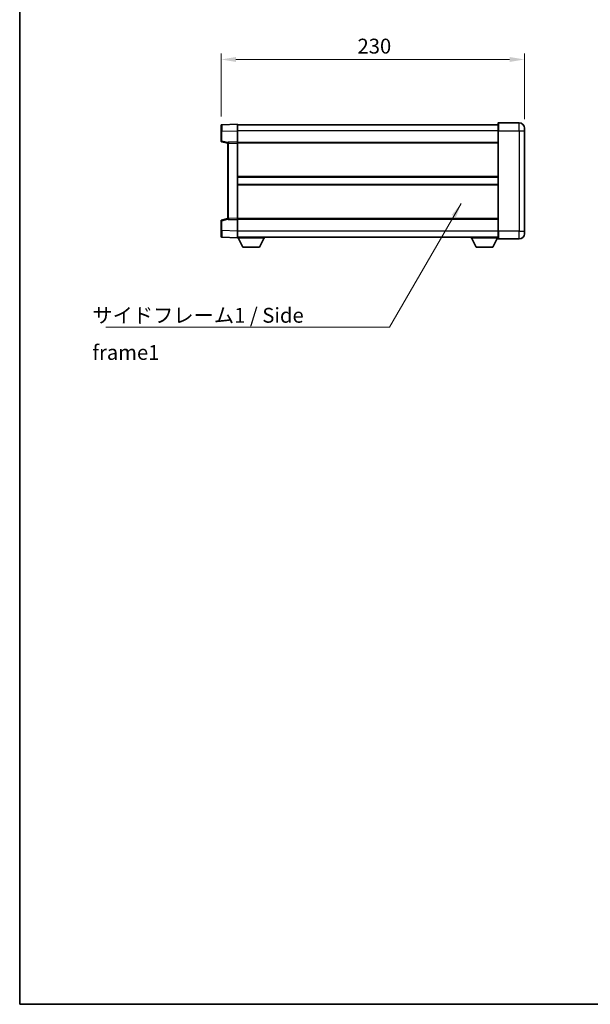
# Model space of a CAD drawing. Units: millimetres. Extents: x 0 to 10627, y 0 to 1265.
# Drawn here: x 1574 to 2007, y 0 to 746 of the extents above; entities that cross this region are included whole.
import ezdxf

# ---------------------------------------------------------------- set-up
doc = ezdxf.new("R2010")
doc.units = ezdxf.units.MM
for name, color, linetype, lineweight in [('Border (ISO)', 7, 'Continuous', 35), ('Dimension (ISO)', 7, 'Continuous', 18), ('Dimension (ISO) @ 1', 7, 'Continuous', 18), ('Symbol (ISO)', 7, 'Continuous', 18), ('Symbol (ISO) @ 1', 7, 'Continuous', 18), ('Visible (ISO)', 7, 'Continuous', 35), ('Visible Narrow (ISO)', 7, 'Continuous', 25)]:
    doc.layers.add(name, color=color, linetype=linetype, lineweight=lineweight)
doc.styles.add('Note Text (TK)', font='MS PGothic.ttf')
doc.dimstyles.new('Default - Method 1b (TK)', dxfattribs={"dimscale": 4, "dimtxt": 2.5, "dimasz": 2.5, "dimexe": 1, "dimexo": 1.5, "dimgap": 1, "dimtad": 1, "dimtoh": 1, "dimrnd": 1e-08, "dimdsep": 46, "dimtxsty": 'Note Text (TK)', "dimcen": 0.09, "dimdle": 5, "dimclrd": 100, "dimclre": 100, "dimclrt": 7, "dimadec": 1, "dimazin": 1, "dimtfac": 1, "dimtmove": 0, "dimatfit": 3, "dimfxl": 0, "dimtolj": 1, "dimlwd": -1, "dimlwe": -1, "dimarcsym": 0})
doc.dimstyles.new('Default - Method 1b (TK)$7', dxfattribs={"dimscale": 4, "dimtxt": 2.5, "dimasz": 2.5, "dimexe": 1, "dimexo": 1.5, "dimgap": 1, "dimtad": 1, "dimtoh": 1, "dimrnd": 1e-08, "dimdsep": 46, "dimtxsty": 'Note Text (TK)', "dimcen": 0.09, "dimdle": 5, "dimclrd": 256, "dimclre": 100, "dimclrt": 7, "dimadec": 1, "dimazin": 1, "dimtfac": 1, "dimtmove": 0, "dimatfit": 3, "dimfxl": 0, "dimtolj": 1, "dimlwd": -1, "dimlwe": -1, "dimarcsym": 0})

# ---------------------------------------------------------------- blocks, each defined once
blk = doc.blocks.new('図面枠 tk図枠')
at = {"layer": 'Border (ISO)'}
for p, q in [((14.5, 289), (14.5, 8)), ((14.5, 8), (405.5, 8))]:
    blk.add_line(p, q, dxfattribs=at)
blk = doc.blocks.new('*D51')
at = {"layer": 'Defpoints', "color": 0, "transparency": 16777216}
for p in [(1956.88, 716.21), (1726.88, 666.29), (1956.88, 664.21)]:
    blk.add_point(p, dxfattribs=at)
at = {"layer": 'Dimension (ISO)', "color": 100, "transparency": 16777216}
for p, q in [((1726.88, 673.04), (1726.88, 720.71)), ((1738.13, 716.21), (1945.63, 716.21)), ((1956.88, 670.96), (1956.88, 720.71))]:
    blk.add_line(p, q, dxfattribs=at)
for points in [[(1738.13, 718.09), (1738.13, 714.34), (1726.88, 716.21)], [(1945.63, 718.09), (1945.63, 714.34), (1956.88, 716.21)]]:
    blk.add_solid(points, dxfattribs=at)
at = {"layer": 'Dimension (ISO)', "color": 7, "transparency": 16777216, "insert": (1830.31, 726.34), "char_height": 11.25, "attachment_point": 4, "style": 'Note Text (TK)'}
blk.add_mtext('\\A1;230', dxfattribs=at)

msp = doc.modelspace()

# ---------------------------------------------------------------- linework, layer by layer
at = {"layer": 'Visible (ISO)'}
for p, q in [((1726.8825, 661.7944), (1726.8825, 666.2917)), ((1739.3825, 667.211), (1727.3651, 666.7914)), ((1739.3825, 667.211), (1739.3825, 662.2141)), ((1936.8825, 666.711), (1739.3825, 666.711)), ((1936.8825, 662.211), (1936.8825, 667.961)), ((1952.8825, 668.211), (1937.1325, 668.211)), ((1956.8825, 664.211), (1956.8825, 662.211)), ((1726.8825, 661.7944), (1726.8825, 654.3801)), ((1739.3825, 662.2141), (1739.3825, 653.711)), ((1936.8825, 662.211), (1936.8825, 586.211)), ((1956.8825, 586.211), (1956.8825, 662.211)), ((1727.2584, 653.8957), (1731.8825, 652.711)), ((1731.8825, 652.4666), (1731.8825, 652.9663)), ((1731.8825, 652.4666), (1731.8825, 595.9555)), ((1739.3825, 653.711), (1732.3651, 653.466)), ((1739.3825, 653.711), (1739.3825, 652.7117)), ((1936.8825, 653.211), (1739.3825, 653.211)), ((1739.3825, 652.7117), (1739.3825, 595.7104)), ((1936.8825, 626.961), (1739.3825, 626.961)), ((1936.8825, 621.461), (1739.3825, 621.461)), ((1726.8825, 594.042), (1726.8825, 586.6277)), ((1731.8825, 595.711), (1727.2584, 594.5264)), ((1731.8825, 595.4558), (1731.8825, 595.9555)), ((1732.3651, 594.9561), (1739.3825, 594.711)), ((1739.3825, 595.7104), (1739.3825, 594.711)), ((1936.8825, 595.211), (1739.3825, 595.211)), ((1739.3825, 594.711), (1739.3825, 586.208)), ((1726.8825, 582.1304), (1726.8825, 586.6277)), ((1739.3825, 586.208), (1739.3825, 581.211)), ((1936.8825, 580.461), (1936.8825, 586.211)), ((1956.8825, 586.211), (1956.8825, 584.211)), ((1727.3651, 581.6307), (1739.3825, 581.211)), ((1936.8825, 581.711), (1739.3825, 581.711)), ((1739.3825, 581.211), (1739.3825, 581.011)), ((1739.3825, 581.011), (1759.9825, 581.011)), ((1743.4325, 574.111), (1739.8825, 581.011)), ((1755.9325, 574.111), (1759.4825, 581.011)), ((1759.9825, 581.711), (1759.9825, 581.011)), ((1916.2825, 581.711), (1916.2825, 581.011)), ((1916.2825, 581.011), (1936.8825, 581.011)), ((1920.3325, 574.111), (1916.7825, 581.011)), ((1932.8325, 574.111), (1936.3825, 581.011)), ((1937.1325, 580.211), (1952.8825, 580.211)), ((1743.4325, 574.111), (1755.9325, 574.111)), ((1920.3325, 574.111), (1932.8325, 574.111))]:
    msp.add_line(p, q, dxfattribs=at)
for centre, radius, start, end in [((1727.3825, 666.2917), 0.5, 92, 180), ((1937.1325, 667.961), 0.25, 90, 180), ((1952.8825, 664.211), 4, 0, 90), ((1727.3825, 654.3801), 0.5, 180, 255.63), ((1732.3825, 652.9663), 0.5, 92, 180), ((1727.3825, 594.042), 0.5, 104.37, 180), ((1732.3825, 595.4558), 0.5, 180, 268), ((1727.3825, 582.1304), 0.5, 180, 268), ((1952.8825, 584.211), 4, 270, 0), ((1937.1325, 580.461), 0.25, 180, 270)]:
    msp.add_arc(centre, radius, start, end, dxfattribs=at)
at = {"layer": 'Visible Narrow (ISO)'}
for p, q in [((1937.1325, 668.211), (1937.1325, 662.211)), ((1952.8825, 662.211), (1952.8825, 668.211)), ((1727.3651, 661.7944), (1726.8825, 661.7944)), ((1727.3651, 661.7944), (1739.3825, 662.2141)), ((1727.3651, 654.3801), (1727.3651, 661.7944)), ((1936.8825, 662.211), (1739.3825, 662.211)), ((1937.1325, 662.211), (1936.8825, 662.211)), ((1937.1325, 586.211), (1937.1325, 662.211)), ((1937.1325, 662.211), (1952.8825, 662.211)), ((1952.8825, 662.211), (1952.8825, 586.211)), ((1952.8825, 662.211), (1956.8825, 662.211)), ((1727.3651, 654.3801), (1726.8825, 654.3801)), ((1731.9442, 653.2069), (1727.3651, 654.3801)), ((1732.3651, 652.4666), (1731.8825, 652.4666)), ((1732.3651, 652.4666), (1739.3825, 652.7117)), ((1732.3651, 595.9555), (1732.3651, 652.4666)), ((1936.8825, 652.711), (1739.3825, 652.711)), ((1936.8825, 627.461), (1739.3825, 627.461)), ((1936.8825, 620.961), (1739.3825, 620.961)), ((1726.8825, 594.042), (1727.3651, 594.042)), ((1727.3651, 594.042), (1731.9442, 595.2152)), ((1727.3651, 586.6277), (1727.3651, 594.042)), ((1732.3651, 595.9555), (1731.8825, 595.9555)), ((1739.3825, 595.7104), (1732.3651, 595.9555)), ((1936.8825, 595.711), (1739.3825, 595.711)), ((1727.3651, 586.6277), (1726.8825, 586.6277)), ((1739.3825, 586.208), (1727.3651, 586.6277)), ((1936.8825, 586.211), (1739.3825, 586.211)), ((1937.1325, 586.211), (1936.8825, 586.211)), ((1937.1325, 586.211), (1937.1325, 580.211)), ((1952.8825, 586.211), (1937.1325, 586.211)), ((1952.8825, 580.211), (1952.8825, 586.211)), ((1952.8825, 586.211), (1956.8825, 586.211))]:
    msp.add_line(p, q, dxfattribs=at)
for centre, major_axis, ratio, start_param, end_param in [((1727.3825, 661.7889), (-0.0174, 5.0024), 0.00348438, 0.00010951, 1.56968786), ((1727.3825, 654.3801), (-0.1241, -0.4844), 0.03380887, 4.72105054, 6.28318531), ((1732.3825, 652.466), (-0.0174, 1), 0.01743381, 0.00030449, 1.56988285), ((1727.3825, 594.042), (-0.1241, 0.4844), 0.03380887, 0, 1.56213477), ((1732.3825, 595.9561), (0.0174, 1), 0.01743381, 1.57170981, 3.14128816), ((1727.3825, 586.6331), (0.0174, 5.0024), 0.00348438, 1.5719048, 3.14148316)]:
    msp.add_ellipse(centre, major_axis=major_axis, ratio=ratio, start_param=start_param, end_param=end_param, dxfattribs=at)

# ---------------------------------------------------------------- block references
at = {"xscale": 4.5, "yscale": 4.5, "zscale": 4.5}
msp.add_blockref('図面枠 tk図枠', (1508.8713, -35.6397), dxfattribs=at)

# ---------------------------------------------------------------- texts
at = {"layer": 'Symbol (ISO)', "color": 7, "insert": (1629.267, 528.0147), "char_height": 11.25, "width": 214.078946, "attachment_point": 1, "line_spacing_factor": 1.5, "style": 'Note Text (TK)'}
msp.add_mtext('{\\fＭＳ Ｐゴシック|b0|i0;サイドフレーム1 / Side frame1}', dxfattribs=at)

# ---------------------------------------------------------------- dimensions: what is measured, and where the dimension line sits
at = {"layer": 'Dimension (ISO) @ 1', "color": 100, "true_color": 0x00ff3f}
dim = msp.add_linear_dim(base=(1956.8825, 716.211), p1=(1726.8825, 666.2917), p2=(1956.8825, 664.211), angle=180, dimstyle='Default - Method 1b (TK)', override={"dimscale": 1, "dimtxt": 11.25, "dimasz": 11.25, "dimexe": 4.5, "dimexo": 6.75, "dimgap": 4.5, "dimtoh": 0, "dimdec": 2, "dimcen": 0.405, "dimtol": 0, "dimlim": 0, "dimtp": 0, "dimtm": 0, "dimtdec": 2, "dimtix": 0, "dimtofl": 0, "dimtmove": 0, "dimatfit": 1}, dxfattribs=at)
dim.commit()
dim.dimension.update_dxf_attribs({"geometry": '*D51', "text_midpoint": (1841.8825, 716.211), "dimtype": 128})

# ---------------------------------------------------------------- leaders
at = {"layer": 'Symbol (ISO) @ 1', "color": 100, "true_color": 0x00ff40, "annotation_type": 0, "has_hookline": 1, "hookline_direction": 1, "text_width": 203.9702}
msp.add_leader([(1908.9861, 607.2211), (1854.596, 513.4334), (1843.346, 513.4334)], dimstyle='Default - Method 1b (TK)$7', override={"dimscale": 1, "dimtxt": 11.25, "dimasz": 11.25, "dimgap": 0, "dimtad": 1}, dxfattribs=at)

doc.saveas('drawing.dxf')
